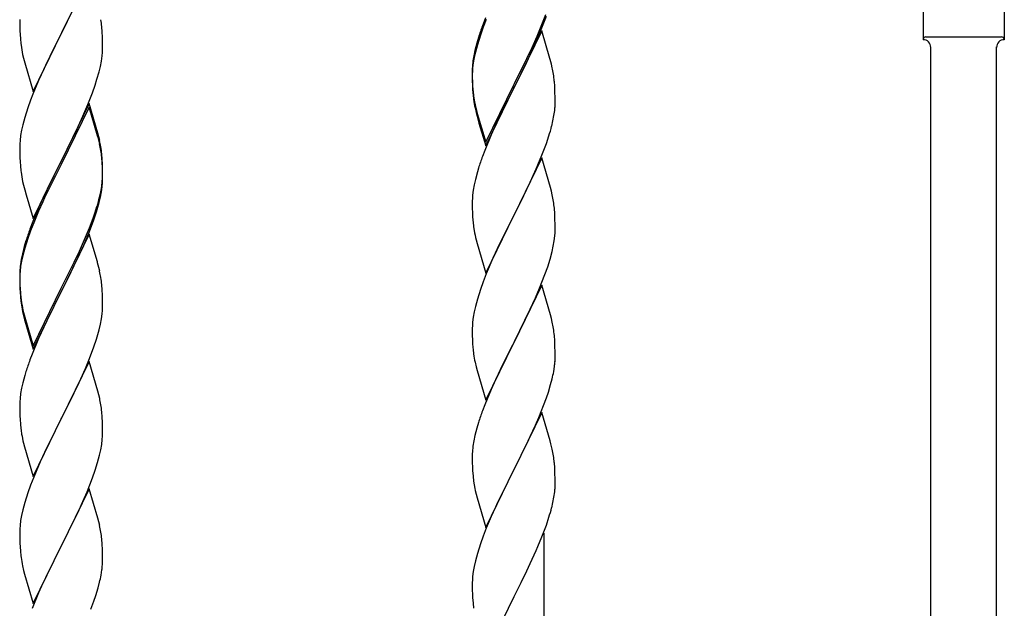
# Model space of a CAD drawing. Units: millimetres. Extents: x 250 to 8280, y 75 to 5795.
# Drawn here: x 7066 to 7320, y 2024 to 2176 of the extents above; entities that cross this region are included whole.
import ezdxf

# ---------------------------------------------------------------- set-up
doc = ezdxf.new("R2010")
doc.units = ezdxf.units.MM
doc.layers.add('YKK_A1', color=4, linetype='Continuous', lineweight=30)

msp = doc.modelspace()

# ---------------------------------------------------------------- linework, layer by layer
at = {"layer": 'YKK_A1', "linetype": 'Continuous'}
for p, q in [((7083.89, 2187.32), (7076.66, 2172.47)), ((7076.83, 2172.8), (7081.39, 2182.07)), ((7299.49, 2182.46), (7299.49, 2170.96)), ((7320.49, 2182.46), (7320.49, 2170.96)), ((7186.36, 2176.59), (7185.59, 2174.56)), ((7200.97, 2174.9), (7201.93, 2177.43)), ((7200.97, 2173.99), (7202.1, 2177.02)), ((7065.94, 2176.14), (7065.96, 2174.27)), ((7065.96, 2174.27), (7065.99, 2173.26)), ((7087.27, 2172.92), (7087.16, 2174.34)), ((7185.77, 2174.16), (7185.05, 2172.14)), ((7186.56, 2176.18), (7185.77, 2174.16)), ((7199.71, 2171.87), (7200.97, 2174.9)), ((7199.93, 2171.46), (7200.97, 2173.99)), ((7065.99, 2173.26), (7066.04, 2172.32)), ((7066.04, 2172.32), (7066.12, 2171.16)), ((7069.44, 2157.61), (7076.66, 2172.47)), ((7076.5, 2172.14), (7074.78, 2168.75)), ((7076.66, 2172.47), (7076.5, 2172.14)), ((7076.66, 2172.47), (7076.83, 2172.8)), ((7087.33, 2171.68), (7087.27, 2172.92)), ((7087.38, 2169.95), (7087.33, 2171.68)), ((7184.56, 2171.56), (7184.12, 2170.09)), ((7185.05, 2172.14), (7184.26, 2169.66)), ((7200.89, 2173.25), (7193.66, 2158.39)), ((7198.39, 2168.91), (7199.71, 2171.87)), ((7199.49, 2170.46), (7199.93, 2171.46)), ((7203.02, 2166.1), (7200.89, 2173.25)), ((7300.24, 2171.71), (7319.74, 2171.71)), ((7074.78, 2168.75), (7072.61, 2164.31)), ((7087.36, 2168.01), (7087.38, 2168.81)), ((7087.38, 2168.81), (7087.38, 2169.95)), ((7184.12, 2170.09), (7183.63, 2168.18)), ((7184.26, 2169.66), (7183.74, 2167.73)), ((7197.05, 2166.08), (7198.39, 2168.91)), ((7197.94, 2167.04), (7199.49, 2170.46)), ((7301.49, 1909.34), (7301.49, 2169.12)), ((7318.49, 1916.98), (7318.49, 2169.12)), ((7320.49, 2170.96), (7320.49, 2170.96)), ((7066.71, 2167.15), (7066.92, 2166.21)), ((7066.92, 2166.21), (7067.24, 2165.01)), ((7087.07, 2165.44), (7087.26, 2166.75)), ((7183.34, 2166.8), (7183.12, 2165.46)), ((7183.43, 2166.34), (7183.19, 2164.98)), ((7183.63, 2168.18), (7183.34, 2166.8)), ((7183.74, 2167.73), (7183.43, 2166.34)), ((7197.05, 2165.17), (7197.94, 2167.04)), ((7067.24, 2165.01), (7069.44, 2157.61)), ((7072.61, 2164.31), (7071.49, 2161.9)), ((7086.47, 2162.66), (7086.8, 2164.07)), ((7086.8, 2164.07), (7087.07, 2165.44)), ((7182.99, 2164.19), (7182.95, 2163.37)), ((7183.03, 2163.69), (7182.97, 2162.86)), ((7183.19, 2164.98), (7183.03, 2163.69)), ((7193.83, 2159.64), (7197.05, 2166.08)), ((7195.55, 2162.11), (7197.05, 2165.17)), ((7203.09, 2165.85), (7203.02, 2166.1)), ((7203.4, 2164.65), (7203.09, 2165.85)), ((7203.62, 2163.71), (7203.4, 2164.65)), ((7071.49, 2161.9), (7070.83, 2160.41)), ((7085.92, 2160.72), (7086.47, 2162.66)), ((7182.95, 2163.37), (7182.94, 2162.98)), ((7182.94, 2162.98), (7182.96, 2161.12)), ((7182.97, 2162.86), (7182.94, 2162.06)), ((7182.94, 2162.06), (7182.96, 2160.2)), ((7182.96, 2161.12), (7182.99, 2160.11)), ((7193.83, 2158.72), (7195.55, 2162.11)), ((7070.83, 2160.41), (7069.36, 2156.88)), ((7084.74, 2157.22), (7085.45, 2159.23)), ((7085.45, 2159.23), (7085.92, 2160.72)), ((7182.96, 2160.2), (7182.99, 2159.19)), ((7182.99, 2160.11), (7183.04, 2159.17)), ((7182.99, 2159.19), (7183.04, 2158.25)), ((7183.04, 2159.17), (7183.12, 2158)), ((7186.44, 2144.45), (7193.66, 2159.31)), ((7193.66, 2159.31), (7193.83, 2159.64)), ((7193.66, 2158.39), (7193.83, 2158.72)), ((7204.27, 2158.85), (7204.16, 2160.26)), ((7204.33, 2157.6), (7204.27, 2158.85)), ((7069.36, 2156.88), (7068.77, 2155.36)), ((7083.56, 2154.18), (7084.74, 2157.22)), ((7183.04, 2158.25), (7183.12, 2157.08)), ((7183.29, 2156.41), (7183.43, 2155.42)), ((7186.44, 2143.54), (7193.66, 2158.39)), ((7193.5, 2158.06), (7190.71, 2152.53)), ((7193.66, 2158.39), (7193.5, 2158.06)), ((7204.38, 2155.87), (7204.33, 2157.6)), ((7068.77, 2155.36), (7068.05, 2153.34)), ((7083.89, 2154.46), (7076.66, 2139.6)), ((7083.89, 2153.54), (7076.66, 2138.69)), ((7082.28, 2151.17), (7083.56, 2154.18)), ((7086.15, 2146.81), (7083.89, 2154.46)), ((7086.09, 2146.14), (7083.89, 2153.54)), ((7204.36, 2153.93), (7204.38, 2154.73)), ((7204.38, 2154.73), (7204.38, 2155.87)), ((7068.05, 2153.34), (7067.26, 2150.87)), ((7081.17, 2148.72), (7082.28, 2151.17)), ((7183.66, 2153.32), (7183.92, 2152.14)), ((7183.92, 2153.06), (7184.24, 2151.86)), ((7183.92, 2152.14), (7184.17, 2151.18)), ((7184.17, 2151.18), (7184.68, 2149.41)), ((7184.24, 2151.86), (7186.44, 2144.45)), ((7190.71, 2152.53), (7189.16, 2149.28)), ((7203.8, 2149.99), (7204.07, 2151.36)), ((7204.07, 2151.36), (7204.26, 2152.67)), ((7066.74, 2148.94), (7066.43, 2147.54)), ((7067.26, 2150.87), (7066.74, 2148.94)), ((7080.5, 2147.3), (7081.17, 2148.72)), ((7184.68, 2149.41), (7186.44, 2143.54)), ((7189.16, 2149.28), (7187.83, 2146.33)), ((7203.47, 2148.58), (7203.8, 2149.99)), ((7066.19, 2146.19), (7066.03, 2144.89)), ((7066.43, 2147.54), (7066.19, 2146.19)), ((7078.55, 2143.32), (7080.5, 2147.3)), ((7086.28, 2145.42), (7086.09, 2146.14)), ((7086.4, 2145.86), (7086.15, 2146.81)), ((7086.62, 2144.92), (7086.4, 2145.86)), ((7187.83, 2146.33), (7186.16, 2142.3)), ((7202.1, 2144.15), (7202.77, 2146.15)), ((7065.97, 2144.06), (7065.94, 2143.26)), ((7066.03, 2144.89), (7065.97, 2144.06)), ((7076.83, 2139.93), (7078.55, 2143.32)), ((7086.62, 2144), (7086.28, 2145.42)), ((7200.97, 2141.12), (7202.1, 2144.15)), ((7065.94, 2143.26), (7065.96, 2141.4)), ((7065.96, 2141.4), (7065.99, 2140.39)), ((7087.27, 2140.05), (7087.16, 2141.47)), ((7186.16, 2142.3), (7185.59, 2140.78)), ((7199.93, 2138.59), (7200.97, 2141.12)), ((7065.99, 2140.39), (7066.04, 2139.45)), ((7066.04, 2139.45), (7066.12, 2138.29)), ((7069.44, 2124.74), (7076.66, 2139.6)), ((7076.32, 2138.93), (7073.05, 2132.37)), ((7076.66, 2139.6), (7076.32, 2138.93)), ((7076.66, 2138.69), (7076.32, 2138.01)), ((7076.66, 2139.6), (7076.83, 2139.93)), ((7087.27, 2139.14), (7087.16, 2140.55)), ((7087.33, 2138.81), (7087.27, 2140.05)), ((7087.33, 2137.89), (7087.27, 2139.14)), ((7087.38, 2137.08), (7087.33, 2138.81)), ((7200.89, 2140.39), (7193.66, 2125.52)), ((7199.49, 2137.59), (7199.93, 2138.59)), ((7203.15, 2132.74), (7200.89, 2140.39)), ((7076.32, 2138.01), (7073.71, 2132.82)), ((7087.38, 2136.16), (7087.33, 2137.89)), ((7087.36, 2135.14), (7087.38, 2135.94)), ((7087.38, 2135.94), (7087.38, 2137.08)), ((7087.38, 2135.02), (7087.38, 2136.16)), ((7184.26, 2136.79), (7183.74, 2134.86)), ((7184.56, 2137.77), (7184.26, 2136.79)), ((7197.94, 2134.17), (7199.49, 2137.59)), ((7066.71, 2134.29), (7066.92, 2133.35)), ((7066.92, 2133.35), (7067.24, 2132.15)), ((7087.14, 2133.01), (7087.3, 2134.31)), ((7087.3, 2134.31), (7087.36, 2135.14)), ((7087.36, 2134.22), (7087.38, 2135.02)), ((7183.43, 2133.47), (7183.19, 2132.11)), ((7183.74, 2134.86), (7183.43, 2133.47)), ((7197.05, 2132.3), (7197.94, 2134.17)), ((7067.24, 2132.15), (7067.6, 2130.88)), ((7067.6, 2130.88), (7069.44, 2124.74)), ((7073.05, 2132.37), (7071.94, 2130)), ((7073.71, 2132.82), (7072.39, 2130.05)), ((7086.59, 2130.26), (7086.9, 2131.66)), ((7086.8, 2130.28), (7087.07, 2131.65)), ((7086.9, 2131.66), (7087.14, 2133.01)), ((7087.07, 2131.65), (7087.26, 2132.96)), ((7183.03, 2130.82), (7182.97, 2129.99)), ((7183.19, 2132.11), (7183.03, 2130.82)), ((7195.55, 2129.24), (7197.05, 2132.3)), ((7203.4, 2131.79), (7203.15, 2132.74)), ((7203.62, 2130.85), (7203.4, 2131.79)), ((7071.94, 2130), (7070.83, 2127.54)), ((7071.94, 2129.09), (7070.83, 2126.63)), ((7072.39, 2130.05), (7071.94, 2129.09)), ((7086.47, 2128.87), (7086.8, 2130.28)), ((7182.97, 2129.99), (7182.94, 2129.19)), ((7182.94, 2129.19), (7182.96, 2127.33)), ((7193.83, 2125.85), (7195.55, 2129.24)), ((7070.83, 2127.54), (7069.36, 2124.01)), ((7070.83, 2126.63), (7069.56, 2123.6)), ((7084.93, 2124.85), (7085.45, 2126.36)), ((7085.1, 2124.44), (7085.77, 2126.44)), ((7085.45, 2126.36), (7085.92, 2127.85)), ((7182.96, 2127.33), (7182.99, 2126.32)), ((7182.99, 2126.32), (7183.04, 2125.38)), ((7186.44, 2110.66), (7193.66, 2125.52)), ((7193.66, 2125.52), (7193.14, 2124.5)), ((7193.66, 2125.52), (7193.83, 2125.85)), ((7204.27, 2125.98), (7204.16, 2127.39)), ((7204.33, 2124.73), (7204.27, 2125.98)), ((7069.36, 2124.01), (7068.59, 2121.98)), ((7069.56, 2123.6), (7068.77, 2121.58)), ((7083.97, 2122.32), (7084.93, 2124.85)), ((7083.97, 2121.41), (7085.1, 2124.44)), ((7183.04, 2125.38), (7183.12, 2124.21)), ((7193.14, 2124.5), (7190.5, 2119.21)), ((7204.38, 2123.01), (7204.33, 2124.73)), ((7204.38, 2121.86), (7204.38, 2123.01)), ((7068.77, 2121.58), (7068.05, 2119.56)), ((7083.89, 2120.67), (7076.66, 2105.81)), ((7082.71, 2119.29), (7083.97, 2122.32)), ((7082.93, 2118.88), (7083.97, 2121.41)), ((7086.02, 2113.52), (7083.89, 2120.67)), ((7183.29, 2122.62), (7183.43, 2121.63)), ((7204.3, 2120.23), (7204.36, 2121.06)), ((7204.36, 2121.06), (7204.38, 2121.86)), ((7067.56, 2118.98), (7067.12, 2117.51)), ((7068.05, 2119.56), (7067.26, 2117.08)), ((7080.94, 2114.46), (7082.49, 2117.88)), ((7081.39, 2116.33), (7082.71, 2119.29)), ((7082.49, 2117.88), (7082.93, 2118.88)), ((7183.92, 2119.27), (7184.17, 2118.31)), ((7184.17, 2118.31), (7186.44, 2110.66)), ((7190.5, 2119.21), (7189.39, 2116.89)), ((7203.9, 2117.58), (7204.14, 2118.94)), ((7204.14, 2118.94), (7204.3, 2120.23)), ((7066.63, 2115.6), (7066.34, 2114.22)), ((7067.12, 2117.51), (7066.63, 2115.6)), ((7067.26, 2117.08), (7066.74, 2115.15)), ((7080.05, 2113.5), (7081.39, 2116.33)), ((7189.39, 2116.89), (7188.27, 2114.46)), ((7203.07, 2114.26), (7203.59, 2116.19)), ((7203.59, 2116.19), (7203.9, 2117.58)), ((7066.34, 2114.22), (7066.12, 2112.88)), ((7066.43, 2113.76), (7066.19, 2112.4)), ((7066.74, 2115.15), (7066.43, 2113.76)), ((7076.83, 2107.06), (7080.05, 2113.5)), ((7080.05, 2112.59), (7080.94, 2114.46)), ((7086.09, 2113.27), (7086.02, 2113.52)), ((7086.4, 2112.07), (7086.09, 2113.27)), ((7188.27, 2114.46), (7186.56, 2110.45)), ((7202.45, 2112.28), (7203.07, 2114.26)), ((7065.95, 2110.79), (7065.94, 2110.4)), ((7065.94, 2110.4), (7065.96, 2108.54)), ((7065.97, 2110.28), (7065.94, 2109.48)), ((7065.99, 2111.61), (7065.95, 2110.79)), ((7066.03, 2111.11), (7065.97, 2110.28)), ((7066.19, 2112.4), (7066.03, 2111.11)), ((7078.55, 2109.53), (7080.05, 2112.59)), ((7086.62, 2111.13), (7086.4, 2112.07)), ((7186.56, 2110.45), (7185.77, 2108.42)), ((7200.35, 2106.73), (7201.74, 2110.27)), ((7201.74, 2110.27), (7202.45, 2112.28)), ((7065.94, 2109.48), (7065.96, 2107.62)), ((7065.96, 2108.54), (7065.99, 2107.53)), ((7076.83, 2106.14), (7078.55, 2109.53)), ((7087.27, 2106.27), (7087.16, 2107.68)), ((7185.77, 2108.42), (7185.05, 2106.4)), ((7065.96, 2107.62), (7065.99, 2106.61)), ((7065.99, 2107.53), (7066.04, 2106.59)), ((7065.99, 2106.61), (7066.04, 2105.67)), ((7066.04, 2106.59), (7066.12, 2105.42)), ((7066.04, 2105.67), (7066.12, 2104.5)), ((7069.44, 2091.87), (7076.66, 2106.73)), ((7069.44, 2090.96), (7076.66, 2105.81)), ((7076.5, 2105.48), (7073.71, 2099.95)), ((7076.66, 2105.81), (7076.5, 2105.48)), ((7076.66, 2106.73), (7076.83, 2107.06)), ((7076.66, 2105.81), (7076.83, 2106.14)), ((7087.33, 2105.02), (7087.27, 2106.27)), ((7185.05, 2106.4), (7184.26, 2103.92)), ((7200.89, 2107.51), (7193.66, 2092.66)), ((7199.28, 2104.22), (7200.35, 2106.73)), ((7203.15, 2099.87), (7200.89, 2107.51)), ((7066.29, 2103.83), (7066.43, 2102.84)), ((7087.38, 2103.29), (7087.33, 2105.02)), ((7087.38, 2102.15), (7087.38, 2103.29)), ((7184.26, 2103.92), (7183.74, 2102)), ((7197.94, 2101.3), (7199.28, 2104.22)), ((7066.66, 2100.74), (7066.92, 2099.56)), ((7066.92, 2100.48), (7067.24, 2099.28)), ((7087.07, 2098.78), (7087.26, 2100.09)), ((7087.36, 2101.35), (7087.38, 2102.15)), ((7183.43, 2100.6), (7183.19, 2099.25)), ((7183.74, 2102), (7183.43, 2100.6)), ((7193.83, 2092.99), (7197.94, 2101.3)), ((7066.92, 2099.56), (7067.17, 2098.6)), ((7067.17, 2098.6), (7067.68, 2096.83)), ((7067.24, 2099.28), (7069.44, 2091.87)), ((7073.71, 2099.95), (7072.16, 2096.7)), ((7086.8, 2097.41), (7087.07, 2098.78)), ((7183.03, 2097.95), (7182.97, 2097.13)), ((7183.19, 2099.25), (7183.03, 2097.95)), ((7203.4, 2098.91), (7203.15, 2099.87)), ((7203.62, 2097.97), (7203.4, 2098.91)), ((7067.68, 2096.83), (7069.44, 2090.96)), ((7072.16, 2096.7), (7070.83, 2093.75)), ((7086.47, 2096), (7086.8, 2097.41)), ((7182.97, 2097.13), (7182.94, 2096.33)), ((7182.94, 2096.33), (7182.96, 2094.46)), ((7070.83, 2093.75), (7069.16, 2089.72)), ((7085.1, 2091.57), (7085.77, 2093.57)), ((7182.96, 2094.46), (7182.99, 2093.45)), ((7182.99, 2093.45), (7183.04, 2092.51)), ((7183.04, 2092.51), (7183.12, 2091.35)), ((7186.44, 2077.8), (7193.66, 2092.66)), ((7193.66, 2092.66), (7193.32, 2091.99)), ((7193.66, 2092.66), (7193.83, 2092.99)), ((7204.27, 2093.11), (7204.16, 2094.52)), ((7204.33, 2091.86), (7204.27, 2093.11)), ((7083.97, 2088.54), (7085.1, 2091.57)), ((7193.32, 2091.99), (7190.71, 2086.79)), ((7204.38, 2090.14), (7204.33, 2091.86)), ((7204.38, 2088.99), (7204.38, 2090.14)), ((7069.16, 2089.72), (7068.59, 2088.2)), ((7083.89, 2087.81), (7076.66, 2072.94)), ((7082.93, 2086.01), (7083.97, 2088.54)), ((7086.15, 2080.16), (7083.89, 2087.81)), ((7183.66, 2087.58), (7183.92, 2086.4)), ((7067.56, 2085.19), (7067.26, 2084.21)), ((7080.94, 2081.59), (7082.49, 2085.01)), ((7082.49, 2085.01), (7082.93, 2086.01)), ((7183.92, 2086.4), (7184.17, 2085.44)), ((7184.17, 2085.44), (7186.44, 2077.8)), ((7190.71, 2086.79), (7189.61, 2084.49)), ((7203.99, 2085.17), (7204.2, 2086.5)), ((7066.74, 2082.28), (7066.43, 2080.89)), ((7067.26, 2084.21), (7066.74, 2082.28)), ((7188.94, 2083.06), (7187.83, 2080.6)), ((7189.61, 2084.49), (7188.94, 2083.06)), ((7203.21, 2081.88), (7203.59, 2083.32)), ((7066.43, 2080.89), (7066.19, 2079.53)), ((7078.55, 2076.66), (7080.05, 2079.72)), ((7080.05, 2079.72), (7080.94, 2081.59)), ((7086.4, 2079.21), (7086.15, 2080.16)), ((7187.83, 2080.6), (7186.16, 2076.56)), ((7202.1, 2078.41), (7202.61, 2079.91)), ((7202.61, 2079.91), (7203.21, 2081.88)), ((7065.97, 2077.41), (7065.94, 2076.61)), ((7066.03, 2078.24), (7065.97, 2077.41)), ((7066.19, 2079.53), (7066.03, 2078.24)), ((7086.62, 2078.27), (7086.4, 2079.21)), ((7201.36, 2076.39), (7202.1, 2078.41)), ((7065.94, 2076.61), (7065.96, 2074.75)), ((7065.96, 2074.75), (7065.99, 2073.74)), ((7076.83, 2073.27), (7078.55, 2076.66)), ((7087.27, 2073.4), (7087.16, 2074.81)), ((7186.16, 2076.56), (7185.59, 2075.04)), ((7200.89, 2074.65), (7193.66, 2059.79)), ((7200.14, 2073.36), (7201.36, 2076.39)), ((7203.09, 2067.25), (7200.89, 2074.65)), ((7065.99, 2073.74), (7066.04, 2072.8)), ((7066.04, 2072.8), (7066.12, 2071.63)), ((7069.44, 2058.08), (7076.66, 2072.94)), ((7076.66, 2072.94), (7076.14, 2071.92)), ((7076.66, 2072.94), (7076.83, 2073.27)), ((7087.33, 2072.15), (7087.27, 2073.4)), ((7087.38, 2070.43), (7087.33, 2072.15)), ((7184.56, 2072.04), (7184.12, 2070.57)), ((7199.28, 2071.35), (7200.14, 2073.36)), ((7066.29, 2070.04), (7066.43, 2069.05)), ((7076.14, 2071.92), (7073.5, 2066.63)), ((7087.38, 2069.28), (7087.38, 2070.43)), ((7184.12, 2070.57), (7183.63, 2068.66)), ((7197.94, 2068.43), (7199.28, 2071.35)), ((7087.14, 2066.36), (7087.3, 2067.65)), ((7087.3, 2067.65), (7087.36, 2068.48)), ((7087.36, 2068.48), (7087.38, 2069.28)), ((7183.34, 2067.27), (7183.12, 2065.94)), ((7183.63, 2068.66), (7183.34, 2067.27)), ((7195.76, 2063.92), (7197.27, 2067.02)), ((7197.27, 2067.02), (7197.94, 2068.43)), ((7203.28, 2066.52), (7203.09, 2067.25)), ((7066.92, 2066.69), (7067.17, 2065.73)), ((7067.17, 2065.73), (7069.44, 2058.08)), ((7073.5, 2066.63), (7072.39, 2064.31)), ((7086.59, 2063.61), (7086.9, 2065)), ((7086.9, 2065), (7087.14, 2066.36)), ((7182.99, 2064.66), (7182.95, 2063.85)), ((7203.62, 2065.11), (7203.28, 2066.52)), ((7071.27, 2061.88), (7069.56, 2057.87)), ((7072.39, 2064.31), (7071.27, 2061.88)), ((7086.07, 2061.68), (7086.59, 2063.61)), ((7182.95, 2063.85), (7182.94, 2063.45)), ((7182.94, 2063.45), (7182.96, 2061.59)), ((7193.83, 2060.12), (7195.76, 2063.92)), ((7084.74, 2057.69), (7085.45, 2059.7)), ((7085.45, 2059.7), (7086.07, 2061.68)), ((7182.96, 2061.59), (7182.99, 2060.58)), ((7182.99, 2060.58), (7183.04, 2059.64)), ((7183.04, 2059.64), (7183.14, 2058.2)), ((7186.44, 2044.93), (7193.66, 2059.79)), ((7193.5, 2059.46), (7191.15, 2054.8)), ((7193.66, 2059.79), (7193.5, 2059.46)), ((7193.66, 2059.79), (7193.83, 2060.12)), ((7204.27, 2060.24), (7204.16, 2061.65)), ((7204.33, 2059), (7204.27, 2060.24)), ((7069.56, 2057.87), (7068.77, 2055.84)), ((7083.35, 2054.15), (7084.74, 2057.69)), ((7183.14, 2058.2), (7183.29, 2056.89)), ((7183.29, 2056.89), (7183.43, 2055.9)), ((7204.38, 2057.27), (7204.33, 2059)), ((7204.38, 2056.12), (7204.38, 2057.27)), ((7068.77, 2055.84), (7068.05, 2053.82)), ((7083.89, 2054.93), (7076.66, 2040.08)), ((7086.15, 2047.29), (7083.89, 2054.93)), ((7183.43, 2055.9), (7183.61, 2054.94)), ((7183.61, 2054.94), (7183.71, 2054.47)), ((7183.71, 2054.47), (7183.92, 2053.53)), ((7191.15, 2054.8), (7189.39, 2051.15)), ((7204.36, 2055.32), (7204.38, 2056.12)), ((7068.05, 2053.82), (7067.26, 2051.34)), ((7082.28, 2051.64), (7083.35, 2054.15)), ((7183.92, 2053.53), (7184.17, 2052.58)), ((7184.17, 2052.58), (7186.44, 2044.93)), ((7203.8, 2051.39), (7204.07, 2052.75)), ((7204.07, 2052.75), (7204.26, 2054.07)), ((7066.74, 2049.42), (7066.43, 2048.02)), ((7067.26, 2051.34), (7066.74, 2049.42)), ((7080.94, 2048.72), (7082.28, 2051.64)), ((7188.94, 2050.19), (7187.83, 2047.73)), ((7189.39, 2051.15), (7188.94, 2050.19)), ((7203.47, 2049.97), (7203.8, 2051.39)), ((7066.19, 2046.67), (7066.03, 2045.37)), ((7066.43, 2048.02), (7066.19, 2046.67)), ((7076.83, 2040.41), (7080.94, 2048.72)), ((7086.4, 2046.33), (7086.15, 2047.29)), ((7187.83, 2047.73), (7186.56, 2044.71)), ((7202.1, 2045.54), (7202.77, 2047.54)), ((7065.97, 2044.55), (7065.94, 2043.75)), ((7066.03, 2045.37), (7065.97, 2044.55)), ((7086.62, 2045.39), (7086.4, 2046.33)), ((7186.56, 2044.71), (7185.77, 2042.68)), ((7200.97, 2042.51), (7202.1, 2045.54)), ((7065.94, 2043.75), (7065.96, 2041.88)), ((7065.96, 2041.88), (7065.99, 2040.87)), ((7087.27, 2040.53), (7087.16, 2041.94)), ((7185.77, 2042.68), (7185.05, 2040.66)), ((7199.93, 2039.98), (7200.97, 2042.51)), ((7201.49, 1864.4), (7201.49, 2043.39)), ((7065.99, 2040.87), (7066.04, 2039.93)), ((7066.04, 2039.93), (7066.12, 2038.77)), ((7069.44, 2025.22), (7076.66, 2040.08)), ((7076.32, 2039.41), (7073.71, 2034.21)), ((7076.66, 2040.08), (7076.32, 2039.41)), ((7076.66, 2040.08), (7076.83, 2040.41)), ((7087.33, 2039.28), (7087.27, 2040.53)), ((7087.38, 2037.56), (7087.33, 2039.28)), ((7185.05, 2040.66), (7184.26, 2038.18)), ((7197.94, 2035.56), (7199.49, 2038.98)), ((7199.49, 2038.98), (7199.93, 2039.98)), ((7087.38, 2036.41), (7087.38, 2037.56)), ((7184.26, 2038.18), (7183.74, 2036.26)), ((7066.66, 2035), (7066.92, 2033.82)), ((7073.71, 2034.21), (7072.61, 2031.91)), ((7086.99, 2032.59), (7087.2, 2033.92)), ((7183.43, 2034.86), (7183.19, 2033.51)), ((7183.74, 2036.26), (7183.43, 2034.86)), ((7197.05, 2033.69), (7197.94, 2035.56)), ((7066.92, 2033.82), (7067.17, 2032.86)), ((7067.17, 2032.86), (7069.44, 2025.22)), ((7072.61, 2031.91), (7071.94, 2030.48)), ((7182.97, 2031.38), (7182.94, 2030.58)), ((7183.03, 2032.21), (7182.97, 2031.38)), ((7183.19, 2033.51), (7183.03, 2032.21)), ((7195.55, 2030.64), (7197.05, 2033.69)), ((7071.94, 2030.48), (7070.83, 2028.02)), ((7085.61, 2027.33), (7086.21, 2029.3)), ((7086.21, 2029.3), (7086.59, 2030.74)), ((7182.94, 2030.58), (7182.96, 2028.72)), ((7193.83, 2027.25), (7195.55, 2030.64)), ((7070.83, 2028.02), (7069.16, 2023.98)), ((7085.1, 2025.83), (7085.61, 2027.33)), ((7182.96, 2028.72), (7182.99, 2027.71)), ((7182.99, 2027.71), (7183.04, 2026.77)), ((7183.04, 2026.77), (7183.14, 2025.33)), ((7186.44, 2012.06), (7193.66, 2026.92)), ((7193.66, 2026.92), (7193.5, 2026.59)), ((7193.66, 2026.92), (7193.83, 2027.25)), ((7084.36, 2023.81), (7085.1, 2025.83)), ((7183.14, 2025.33), (7183.29, 2024.02))]:
    msp.add_line(p, q, dxfattribs=at)
for centre, radius, start, end in [((7042.43, 2169.48), 45, 6.1963, 8.4881), ((7260.19, 2147.31), 79.42, 159.9344, 162.2261), ((7300.24, 2170.96), 0.75, 90, 180), ((7319.74, 2170.96), 0.75, 0, 90), ((7105.95, 2174.61), 39.98, 184.9569, 187.2487), ((7126.87, 2178.86), 61.29, 188.7199, 191.0117), ((7299.48, 2168.96), 2, 0, 90), ((7320.49, 2168.96), 2, 90, 180), ((7055.94, 2170), 31.49, 354.0716, 356.3633), ((7214.93, 2161.58), 32.04, 173.0323, 175.3241), ((7162.15, 2155.01), 42.37, 9.5672, 11.859), ((7159.3, 2155.4), 45.12, 6.176, 8.4678), ((7223.07, 2161.46), 40.1, 184.9379, 187.2297), ((7222.95, 2160.54), 39.98, 184.9569, 187.2487), ((7237.84, 2163.66), 55.16, 188.5086, 190.8003), ((7242.8, 2166.49), 60.39, 190.5595, 192.8513), ((7172.94, 2155.93), 31.49, 354.0716, 356.3633), ((7142.37, 2164.86), 63.23, 342.7842, 345.076), ((7045.15, 2136.21), 42.37, 9.5672, 11.859), ((7045.15, 2135.3), 42.37, 9.5672, 11.859), ((7042.43, 2136.61), 45, 6.1963, 8.4881), ((7042.3, 2135.69), 45.12, 6.176, 8.4678), ((7260.19, 2113.53), 79.42, 159.9344, 162.2261), ((7105.95, 2141.74), 39.98, 184.9569, 187.2487), ((7126.74, 2145.99), 61.16, 188.74, 191.0317), ((7055.94, 2136.21), 31.49, 354.0716, 356.3633), ((7162.03, 2122.14), 42.49, 9.5359, 11.8277), ((7025.37, 2145.15), 63.23, 342.7842, 345.076), ((7025.89, 2145.68), 62.63, 343.4586, 345.7503), ((7159.43, 2122.54), 45, 6.1963, 8.4881), ((7222.95, 2127.67), 39.98, 184.9569, 187.2487), ((7143.19, 2094.73), 79.42, 159.9344, 162.2261), ((7242.8, 2132.7), 60.39, 190.5595, 192.8513), ((7097.93, 2108.99), 32.04, 173.0323, 175.3241), ((7045.15, 2102.43), 42.37, 9.5672, 11.859), ((7042.3, 2102.82), 45.12, 6.176, 8.4678), ((7106.07, 2108.87), 40.1, 184.9379, 187.2297), ((7105.95, 2107.96), 39.98, 184.9569, 187.2487), ((7120.84, 2111.07), 55.16, 188.5086, 190.8003), ((7125.8, 2113.91), 60.39, 190.5595, 192.8513), ((7055.94, 2103.34), 31.49, 354.0716, 356.3633), ((7162.15, 2089.27), 42.37, 9.5672, 11.859), ((7025.37, 2112.28), 63.23, 342.7842, 345.076), ((7159.43, 2089.67), 45, 6.1963, 8.4881), ((7223.07, 2094.8), 40.1, 184.9379, 187.2297), ((7143.19, 2060.95), 79.42, 159.9344, 162.2261), ((7237.84, 2097.92), 55.16, 188.5086, 190.8003), ((7172.27, 2090.52), 32.18, 352.8335, 355.1252), ((7174.11, 2089.51), 30.27, 356.7243, 359.016), ((7157.42, 2094.25), 47.45, 346.6856, 348.9773), ((7045.03, 2069.56), 42.49, 9.5359, 11.8277), ((7042.43, 2069.95), 45, 6.1963, 8.4881), ((7260.19, 2047.79), 79.42, 159.9344, 162.2261), ((7105.95, 2075.09), 39.98, 184.9569, 187.2487), ((7125.8, 2080.12), 60.39, 190.5595, 192.8513), ((7214.93, 2062.05), 32.04, 173.0323, 175.3241), ((7162.15, 2056.4), 42.37, 9.5672, 11.859), ((7159.3, 2056.8), 45.12, 6.176, 8.4678), ((7172.94, 2057.32), 31.49, 354.0716, 356.3633), ((7142.37, 2066.26), 63.23, 342.7842, 345.076), ((7045.15, 2036.69), 42.37, 9.5672, 11.859), ((7042.43, 2037.08), 45, 6.1963, 8.4881), ((7106.07, 2042.22), 40.1, 184.9379, 187.2297), ((7120.84, 2045.33), 55.16, 188.5086, 190.8003), ((7057.11, 2036.93), 30.27, 356.7243, 359.016), ((7055.27, 2037.94), 32.18, 352.8335, 355.1252), ((7040.42, 2041.66), 47.45, 346.6856, 348.9773)]:
    msp.add_arc(centre, radius, start, end, dxfattribs=at)

doc.saveas('drawing.dxf')
